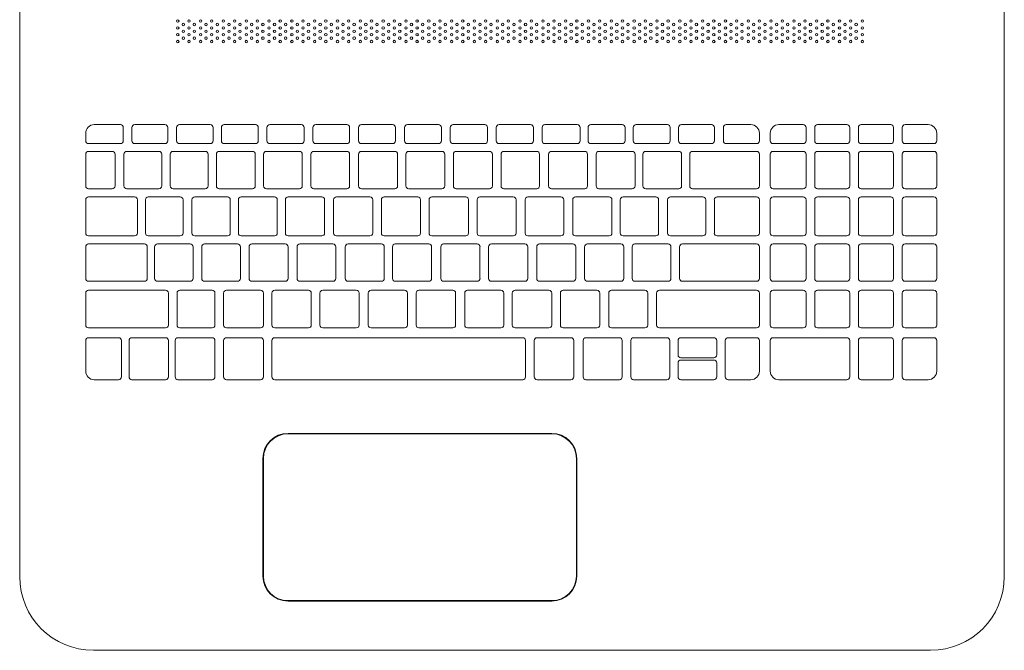
# Model space of a CAD drawing. Units: inches. Extents: x 123 to 440, y 378 to 585.
# Drawn here: x 202 to 242, y 533 to 559 of the extents above; entities that cross this region are included whole.
import ezdxf

# ---------------------------------------------------------------- set-up
doc = ezdxf.new("R2010")
doc.units = ezdxf.units.IN
doc.header["$MEASUREMENT"] = 0

msp = doc.modelspace()

# ---------------------------------------------------------------- linework, layer by layer
at = {"color": 0, "linetype": 'Continuous', "lineweight": 0}
for p, q in [((202.238, 560.43), (202.238, 536.43)), ((242.238, 536.43), (242.238, 560.43)), ((204.921, 554.45), (204.921, 554.137)), ((206.332, 554.795), (205.266, 554.795)), ((206.447, 554.137), (206.447, 554.68)), ((206.794, 554.68), (206.794, 554.137)), ((208.138, 554.795), (206.909, 554.795)), ((208.253, 554.137), (208.253, 554.68)), ((208.613, 554.68), (208.613, 554.137)), ((209.98, 554.795), (208.728, 554.795)), ((210.095, 554.137), (210.095, 554.68)), ((210.433, 554.68), (210.433, 554.137)), ((211.814, 554.795), (210.548, 554.795)), ((211.929, 554.137), (211.929, 554.68)), ((212.284, 554.68), (212.284, 554.137)), ((213.679, 554.795), (212.399, 554.795)), ((213.794, 554.137), (213.794, 554.68)), ((214.15, 554.68), (214.15, 554.137)), ((215.528, 554.795), (214.265, 554.795)), ((215.643, 554.137), (215.643, 554.68)), ((216.005, 554.68), (216.005, 554.137)), ((217.388, 554.795), (216.12, 554.795)), ((217.503, 554.137), (217.503, 554.68)), ((217.871, 554.68), (217.871, 554.137)), ((219.253, 554.795), (217.986, 554.795)), ((219.368, 554.137), (219.368, 554.68)), ((219.731, 554.68), (219.731, 554.137)), ((221.128, 554.795), (219.846, 554.795)), ((221.243, 554.137), (221.243, 554.68)), ((221.595, 554.68), (221.595, 554.137)), ((222.996, 554.795), (221.71, 554.795)), ((223.111, 554.137), (223.111, 554.68)), ((223.463, 554.68), (223.463, 554.137)), ((224.891, 554.795), (223.578, 554.795)), ((225.006, 554.137), (225.006, 554.68)), ((225.329, 554.68), (225.329, 554.137)), ((226.715, 554.795), (225.444, 554.795)), ((226.83, 554.137), (226.83, 554.68)), ((227.167, 554.68), (227.167, 554.137)), ((228.55, 554.795), (227.282, 554.795)), ((228.665, 554.137), (228.665, 554.68)), ((229.006, 554.68), (229.006, 554.137)), ((230.343, 554.795), (229.121, 554.795)), ((230.458, 554.137), (230.458, 554.68)), ((230.824, 554.68), (230.824, 554.137)), ((231.944, 554.795), (230.939, 554.795)), ((232.289, 554.137), (232.289, 554.45)), ((232.729, 554.45), (232.729, 554.137)), ((234.069, 554.795), (233.074, 554.795)), ((234.184, 554.137), (234.184, 554.68)), ((234.536, 554.68), (234.536, 554.137)), ((235.841, 554.795), (234.651, 554.795)), ((235.956, 554.137), (235.956, 554.68)), ((236.309, 554.68), (236.309, 554.137)), ((237.622, 554.795), (236.424, 554.795)), ((237.737, 554.137), (237.737, 554.68)), ((238.09, 554.68), (238.09, 554.137)), ((239.148, 554.795), (238.205, 554.795)), ((239.493, 554.137), (239.493, 554.45)), ((205.036, 554.022), (206.332, 554.022)), ((206.909, 554.022), (208.138, 554.022)), ((208.728, 554.022), (209.98, 554.022)), ((210.548, 554.022), (211.814, 554.022)), ((212.399, 554.022), (213.679, 554.022)), ((214.265, 554.022), (215.528, 554.022)), ((216.12, 554.022), (217.388, 554.022)), ((217.986, 554.022), (219.253, 554.022)), ((219.846, 554.022), (221.128, 554.022)), ((221.71, 554.022), (222.996, 554.022)), ((223.578, 554.022), (224.891, 554.022)), ((225.444, 554.022), (226.715, 554.022)), ((227.282, 554.022), (228.55, 554.022)), ((229.121, 554.022), (230.343, 554.022)), ((230.939, 554.022), (232.174, 554.022)), ((232.844, 554.022), (234.069, 554.022)), ((234.651, 554.022), (235.841, 554.022)), ((236.424, 554.022), (237.622, 554.022)), ((238.205, 554.022), (239.378, 554.022)), ((205.997, 553.707), (205.036, 553.707)), ((207.894, 553.707), (206.588, 553.707)), ((209.779, 553.707), (208.47, 553.707)), ((211.695, 553.707), (210.346, 553.707)), ((213.602, 553.707), (212.258, 553.707)), ((215.528, 553.707), (214.187, 553.707)), ((217.475, 553.707), (216.12, 553.707)), ((219.391, 553.707), (218.041, 553.707)), ((221.326, 553.707), (219.971, 553.707)), ((223.241, 553.707), (221.91, 553.707)), ((225.192, 553.707), (223.841, 553.707)), ((227.12, 553.707), (225.77, 553.707)), ((229.015, 553.707), (227.671, 553.707)), ((232.174, 553.707), (229.572, 553.707)), ((234.069, 553.707), (232.844, 553.707)), ((235.841, 553.707), (234.651, 553.707)), ((237.622, 553.707), (236.424, 553.707)), ((239.378, 553.707), (238.205, 553.707)), ((204.921, 553.592), (204.921, 552.303)), ((206.112, 552.303), (206.112, 553.592)), ((206.473, 553.592), (206.473, 552.303)), ((208.009, 552.303), (208.009, 553.592)), ((208.355, 553.592), (208.355, 552.303)), ((209.894, 552.303), (209.894, 553.592)), ((210.231, 553.592), (210.231, 552.303)), ((211.81, 552.303), (211.81, 553.592)), ((212.143, 553.592), (212.143, 552.303)), ((213.717, 552.303), (213.717, 553.592)), ((214.072, 553.592), (214.072, 552.303)), ((215.643, 552.303), (215.643, 553.592)), ((216.005, 553.592), (216.005, 552.303)), ((217.59, 552.303), (217.59, 553.592)), ((217.926, 553.592), (217.926, 552.303)), ((219.506, 552.303), (219.506, 553.592)), ((219.856, 553.592), (219.856, 552.303)), ((221.441, 552.303), (221.441, 553.592)), ((221.795, 553.592), (221.795, 552.303)), ((223.356, 552.303), (223.356, 553.592)), ((223.726, 553.592), (223.726, 552.303)), ((225.307, 552.303), (225.307, 553.592)), ((225.655, 553.592), (225.655, 552.303)), ((227.235, 552.303), (227.235, 553.592)), ((227.556, 553.592), (227.556, 552.303)), ((229.13, 552.303), (229.13, 553.592)), ((229.457, 553.592), (229.457, 552.303)), ((232.289, 552.303), (232.289, 553.592)), ((232.729, 553.592), (232.729, 552.303)), ((234.184, 552.303), (234.184, 553.592)), ((234.536, 553.592), (234.536, 552.303)), ((235.956, 552.303), (235.956, 553.592)), ((236.309, 553.592), (236.309, 552.303)), ((237.737, 552.303), (237.737, 553.592)), ((238.09, 553.592), (238.09, 552.303)), ((239.493, 552.303), (239.493, 553.592)), ((205.036, 552.188), (205.997, 552.188)), ((206.588, 552.188), (207.894, 552.188)), ((208.47, 552.188), (209.779, 552.188)), ((210.346, 552.188), (211.695, 552.188)), ((212.258, 552.188), (213.602, 552.188)), ((214.187, 552.188), (215.528, 552.188)), ((216.12, 552.188), (217.475, 552.188)), ((218.041, 552.188), (219.391, 552.188)), ((219.971, 552.188), (221.326, 552.188)), ((221.91, 552.188), (223.241, 552.188)), ((223.841, 552.188), (225.192, 552.188)), ((225.77, 552.188), (227.12, 552.188)), ((227.671, 552.188), (229.015, 552.188)), ((229.572, 552.188), (232.174, 552.188)), ((232.844, 552.188), (234.069, 552.188)), ((234.651, 552.188), (235.841, 552.188)), ((236.424, 552.188), (237.622, 552.188)), ((238.205, 552.188), (239.378, 552.188)), ((204.921, 551.743), (204.921, 550.389)), ((206.907, 551.858), (205.036, 551.858)), ((207.021, 550.389), (207.021, 551.743)), ((207.347, 551.743), (207.347, 550.389)), ((208.759, 551.858), (207.462, 551.858)), ((208.874, 550.389), (208.874, 551.743)), ((209.237, 551.743), (209.237, 550.389)), ((210.68, 551.858), (209.352, 551.858)), ((210.795, 550.389), (210.795, 551.743)), ((211.121, 551.743), (211.121, 550.389)), ((212.589, 551.858), (211.236, 551.858)), ((212.704, 550.389), (212.704, 551.743)), ((213.032, 551.743), (213.032, 550.389)), ((214.511, 551.858), (213.147, 551.858)), ((214.626, 550.389), (214.626, 551.743)), ((214.993, 551.743), (214.993, 550.389)), ((216.468, 551.858), (215.108, 551.858)), ((216.583, 550.389), (216.583, 551.743)), ((216.934, 551.743), (216.934, 550.389)), ((218.408, 551.858), (217.049, 551.858)), ((218.523, 550.389), (218.523, 551.743)), ((218.868, 551.743), (218.868, 550.389)), ((220.357, 551.858), (218.983, 551.858)), ((220.472, 550.389), (220.472, 551.743)), ((220.821, 551.743), (220.821, 550.389)), ((222.292, 551.858), (220.936, 551.858)), ((222.407, 550.389), (222.407, 551.743)), ((222.771, 551.743), (222.771, 550.389)), ((224.227, 551.858), (222.886, 551.858)), ((224.342, 550.389), (224.342, 551.743)), ((224.703, 551.743), (224.703, 550.389)), ((226.181, 551.858), (224.818, 551.858)), ((226.296, 550.389), (226.296, 551.743)), ((226.633, 551.743), (226.633, 550.389)), ((228.079, 551.858), (226.748, 551.858)), ((228.194, 550.389), (228.194, 551.743)), ((228.56, 551.743), (228.56, 550.389)), ((229.992, 551.858), (228.675, 551.858)), ((230.107, 550.389), (230.107, 551.743)), ((230.458, 551.743), (230.458, 550.389)), ((232.174, 551.858), (230.572, 551.858)), ((232.289, 550.389), (232.289, 551.743)), ((232.729, 551.743), (232.729, 550.389)), ((234.069, 551.858), (232.844, 551.858)), ((234.184, 550.389), (234.184, 551.743)), ((234.536, 551.743), (234.536, 550.389)), ((235.841, 551.858), (234.651, 551.858)), ((235.956, 550.389), (235.956, 551.743)), ((236.309, 551.743), (236.309, 550.389)), ((237.622, 551.858), (236.424, 551.858)), ((237.737, 550.389), (237.737, 551.743)), ((238.09, 551.743), (238.09, 550.389)), ((239.378, 551.858), (238.205, 551.858)), ((239.493, 550.389), (239.493, 551.743)), ((205.036, 550.274), (206.907, 550.274)), ((207.462, 550.274), (208.759, 550.274)), ((209.352, 550.274), (210.68, 550.274)), ((211.236, 550.274), (212.589, 550.274)), ((213.147, 550.274), (214.511, 550.274)), ((215.108, 550.274), (216.468, 550.274)), ((217.049, 550.274), (218.408, 550.274)), ((218.983, 550.274), (220.357, 550.274)), ((220.936, 550.274), (222.292, 550.274)), ((222.886, 550.274), (224.227, 550.274)), ((224.818, 550.274), (226.181, 550.274)), ((226.748, 550.274), (228.079, 550.274)), ((228.675, 550.274), (229.992, 550.274)), ((230.572, 550.274), (232.174, 550.274)), ((232.844, 550.274), (234.069, 550.274)), ((234.651, 550.274), (235.841, 550.274)), ((236.424, 550.274), (237.622, 550.274)), ((238.205, 550.274), (239.378, 550.274)), ((204.921, 549.828), (204.921, 548.544)), ((207.306, 549.943), (205.036, 549.943)), ((207.42, 548.544), (207.42, 549.828)), ((207.721, 549.828), (207.721, 548.544)), ((209.165, 549.943), (207.836, 549.943)), ((209.28, 548.544), (209.28, 549.828)), ((209.634, 549.828), (209.634, 548.544)), ((211.089, 549.943), (209.749, 549.943)), ((211.204, 548.544), (211.204, 549.828)), ((211.556, 549.828), (211.556, 548.544)), ((213.026, 549.943), (211.671, 549.943)), ((213.141, 548.544), (213.141, 549.828)), ((213.506, 549.828), (213.506, 548.544)), ((214.966, 549.943), (213.62, 549.943)), ((215.081, 548.544), (215.081, 549.828)), ((215.463, 549.828), (215.463, 548.544)), ((216.934, 549.943), (215.578, 549.943)), ((217.049, 548.544), (217.049, 549.828)), ((217.382, 549.828), (217.382, 548.544)), ((218.858, 549.943), (217.497, 549.943)), ((218.973, 548.544), (218.973, 549.828)), ((219.345, 549.828), (219.345, 548.544)), ((220.823, 549.943), (219.46, 549.943)), ((220.937, 548.544), (220.937, 549.828)), ((221.286, 549.828), (221.286, 548.544)), ((222.764, 549.943), (221.401, 549.943)), ((222.879, 548.544), (222.879, 549.828)), ((223.241, 549.828), (223.241, 548.544)), ((224.71, 549.943), (223.356, 549.943)), ((224.825, 548.544), (224.825, 549.828)), ((225.19, 549.828), (225.19, 548.544)), ((226.663, 549.943), (225.305, 549.943)), ((226.778, 548.544), (226.778, 549.828)), ((227.119, 549.828), (227.119, 548.544)), ((228.58, 549.943), (227.234, 549.943)), ((228.695, 548.544), (228.695, 549.828)), ((229.045, 549.828), (229.045, 548.544)), ((232.174, 549.943), (229.16, 549.943)), ((232.289, 548.544), (232.289, 549.828)), ((232.729, 549.828), (232.729, 548.544)), ((234.069, 549.943), (232.844, 549.943)), ((234.184, 548.544), (234.184, 549.828)), ((234.536, 549.828), (234.536, 548.544)), ((235.841, 549.943), (234.651, 549.943)), ((235.956, 548.544), (235.956, 549.828)), ((236.309, 549.828), (236.309, 548.544)), ((237.622, 549.943), (236.424, 549.943)), ((237.737, 548.544), (237.737, 549.828)), ((238.09, 549.828), (238.09, 548.544)), ((239.378, 549.943), (238.205, 549.943)), ((239.493, 548.544), (239.493, 549.828)), ((205.036, 548.429), (207.306, 548.429)), ((207.836, 548.429), (209.165, 548.429)), ((209.749, 548.429), (211.089, 548.429)), ((211.671, 548.429), (213.026, 548.429)), ((213.62, 548.429), (214.966, 548.429)), ((215.578, 548.429), (216.934, 548.429)), ((217.497, 548.429), (218.858, 548.429)), ((219.46, 548.429), (220.823, 548.429)), ((221.401, 548.429), (222.764, 548.429)), ((223.356, 548.429), (224.71, 548.429)), ((225.305, 548.429), (226.663, 548.429)), ((227.234, 548.429), (228.58, 548.429)), ((229.16, 548.429), (232.174, 548.429)), ((232.844, 548.429), (234.069, 548.429)), ((234.651, 548.429), (235.841, 548.429)), ((236.424, 548.429), (237.622, 548.429)), ((238.205, 548.429), (239.378, 548.429)), ((208.168, 548.066), (205.036, 548.066)), ((210.054, 548.066), (208.744, 548.066)), ((212.024, 548.066), (210.637, 548.066)), ((213.967, 548.066), (212.597, 548.066)), ((215.914, 548.066), (214.548, 548.066)), ((217.874, 548.066), (216.512, 548.066)), ((219.832, 548.066), (218.459, 548.066)), ((221.791, 548.066), (220.431, 548.066)), ((223.737, 548.066), (222.364, 548.066)), ((225.691, 548.066), (224.317, 548.066)), ((227.64, 548.066), (226.284, 548.066)), ((232.174, 548.066), (228.227, 548.066)), ((234.069, 548.066), (232.844, 548.066)), ((235.841, 548.066), (234.651, 548.066)), ((237.622, 548.066), (236.424, 548.066)), ((239.378, 548.066), (238.205, 548.066)), ((204.921, 547.951), (204.921, 546.649)), ((208.283, 546.649), (208.283, 547.951)), ((208.629, 547.951), (208.629, 546.649)), ((210.169, 546.649), (210.169, 547.951)), ((210.522, 547.951), (210.522, 546.649)), ((212.139, 546.649), (212.139, 547.951)), ((212.482, 547.951), (212.482, 546.649)), ((214.082, 546.649), (214.082, 547.951)), ((214.433, 547.951), (214.433, 546.649)), ((216.029, 546.649), (216.029, 547.951)), ((216.397, 547.951), (216.397, 546.649)), ((217.989, 546.649), (217.989, 547.951)), ((218.344, 547.951), (218.344, 546.649)), ((219.947, 546.649), (219.947, 547.951)), ((220.316, 547.951), (220.316, 546.649)), ((221.906, 546.649), (221.906, 547.951)), ((222.249, 547.951), (222.249, 546.649)), ((223.852, 546.649), (223.852, 547.951)), ((224.202, 547.951), (224.202, 546.649)), ((225.806, 546.649), (225.806, 547.951)), ((226.169, 547.951), (226.169, 546.649)), ((227.755, 546.649), (227.755, 547.951)), ((228.113, 547.951), (228.113, 546.649)), ((232.289, 546.649), (232.289, 547.951)), ((232.729, 547.951), (232.729, 546.649)), ((234.184, 546.649), (234.184, 547.951)), ((234.536, 547.951), (234.536, 546.649)), ((235.956, 546.649), (235.956, 547.951)), ((236.309, 547.951), (236.309, 546.649)), ((237.737, 546.649), (237.737, 547.951)), ((238.09, 547.951), (238.09, 546.649)), ((239.493, 546.649), (239.493, 547.951)), ((205.036, 546.534), (208.168, 546.534)), ((208.744, 546.534), (210.054, 546.534)), ((210.637, 546.534), (212.024, 546.534)), ((212.597, 546.534), (213.967, 546.534)), ((214.548, 546.534), (215.914, 546.534)), ((216.512, 546.534), (217.874, 546.534)), ((218.459, 546.534), (219.832, 546.534)), ((220.431, 546.534), (221.791, 546.534)), ((222.364, 546.534), (223.737, 546.534)), ((224.317, 546.534), (225.691, 546.534)), ((226.284, 546.534), (227.64, 546.534)), ((228.227, 546.534), (232.174, 546.534)), ((232.844, 546.534), (234.069, 546.534)), ((234.651, 546.534), (235.841, 546.534)), ((236.424, 546.534), (237.622, 546.534)), ((238.205, 546.534), (239.378, 546.534)), ((204.921, 546.017), (204.921, 544.774)), ((206.255, 546.132), (205.036, 546.132)), ((206.37, 544.544), (206.37, 546.017)), ((206.683, 546.017), (206.683, 544.544)), ((208.168, 546.132), (206.798, 546.132)), ((208.283, 544.544), (208.283, 546.017)), ((208.552, 546.017), (208.552, 544.544)), ((210.054, 546.132), (208.667, 546.132)), ((210.169, 544.544), (210.169, 546.017)), ((210.522, 546.017), (210.522, 544.544)), ((212.024, 546.132), (210.637, 546.132)), ((212.139, 544.544), (212.139, 546.017)), ((212.482, 546.017), (212.482, 544.544)), ((222.673, 546.132), (212.597, 546.132)), ((222.787, 544.544), (222.787, 546.017)), ((223.14, 546.017), (223.14, 544.544)), ((224.632, 546.132), (223.255, 546.132)), ((224.747, 544.544), (224.747, 546.017)), ((225.128, 546.017), (225.128, 544.544)), ((226.6, 546.132), (225.243, 546.132)), ((226.715, 544.544), (226.715, 546.017)), ((227.065, 546.017), (227.065, 544.544)), ((228.532, 546.132), (227.18, 546.132)), ((228.647, 544.544), (228.647, 546.017)), ((228.985, 546.017), (228.985, 545.433)), ((230.44, 546.132), (229.099, 546.132)), ((230.555, 545.433), (230.555, 546.017)), ((230.903, 546.017), (230.903, 544.544)), ((232.174, 546.132), (231.018, 546.132)), ((232.289, 544.774), (232.289, 546.017)), ((232.729, 546.017), (232.729, 544.774)), ((235.841, 546.132), (232.844, 546.132)), ((235.956, 544.544), (235.956, 546.017)), ((236.309, 546.017), (236.309, 544.544)), ((237.622, 546.132), (236.424, 546.132)), ((237.737, 544.544), (237.737, 546.017)), ((238.09, 546.017), (238.09, 544.544)), ((239.378, 546.132), (238.205, 546.132)), ((239.493, 544.774), (239.493, 546.017)), ((229.099, 545.318), (230.44, 545.318)), ((230.44, 545.227), (229.099, 545.227)), ((228.985, 545.112), (228.985, 544.544)), ((230.555, 544.544), (230.555, 545.112)), ((205.266, 544.429), (206.255, 544.429)), ((206.798, 544.429), (208.168, 544.429)), ((208.667, 544.429), (210.054, 544.429)), ((210.637, 544.429), (212.024, 544.429)), ((212.597, 544.429), (222.673, 544.429)), ((223.255, 544.429), (224.632, 544.429)), ((225.243, 544.429), (226.6, 544.429)), ((227.18, 544.429), (228.532, 544.429)), ((229.099, 544.429), (230.44, 544.429)), ((231.018, 544.429), (231.944, 544.429)), ((233.074, 544.429), (235.841, 544.429)), ((236.424, 544.429), (237.622, 544.429)), ((238.205, 544.429), (239.148, 544.429)), ((213.14, 542.247), (223.854, 542.247)), ((223.854, 542.229), (213.14, 542.229)), ((212.122, 536.449), (212.122, 541.229)), ((212.14, 541.229), (212.14, 536.449)), ((224.854, 536.449), (224.854, 541.229)), ((224.872, 541.229), (224.872, 536.449)), ((213.14, 535.449), (223.854, 535.449)), ((223.854, 535.431), (213.14, 535.431)), ((205.238, 533.43), (239.238, 533.43))]:
    msp.add_line(p, q, dxfattribs=at)
for centre in [(208.661, 559.002), (208.883, 558.863), (209.114, 559.002), (209.336, 558.863), (209.588, 559.002), (209.81, 558.863), (210.041, 559.002), (210.263, 558.863), (210.515, 559.002), (210.737, 558.863), (210.968, 559.002), (211.19, 558.863), (211.442, 559.002), (211.664, 558.863), (211.895, 559.002), (212.117, 558.863), (212.369, 559.002), (212.591, 558.863), (212.822, 559.002), (213.044, 558.863), (213.296, 559.002), (213.518, 558.863), (213.749, 559.002), (213.971, 558.863), (214.223, 559.002), (214.445, 558.863), (214.676, 559.002), (214.898, 558.863), (215.15, 559.002), (215.372, 558.863), (215.603, 559.002), (215.825, 558.863), (216.077, 559.002), (216.299, 558.863), (216.53, 559.002), (216.752, 558.863), (217.004, 559.002), (217.226, 558.863), (217.457, 559.002), (217.679, 558.863), (217.931, 559.002), (218.153, 558.863), (218.384, 559.002), (218.606, 558.863), (218.858, 559.002), (219.08, 558.863), (219.311, 559.002), (219.534, 558.863), (219.785, 559.002), (220.007, 558.863), (220.239, 559.002), (220.461, 558.863), (220.712, 559.002), (220.934, 558.863), (221.166, 559.002), (221.388, 558.863), (221.639, 559.002), (221.861, 558.863), (222.093, 559.002), (222.315, 558.863), (222.566, 559.002), (222.788, 558.863), (223.02, 559.002), (223.242, 558.863), (223.493, 559.002), (223.715, 558.863), (223.947, 559.002), (224.169, 558.863), (224.42, 559.002), (224.642, 558.863), (224.874, 559.002), (225.096, 558.863), (225.347, 559.002), (225.569, 558.863), (225.801, 559.002), (226.023, 558.863), (226.274, 559.002), (226.496, 558.863), (226.728, 559.002), (226.95, 558.863), (227.201, 559.002), (227.423, 558.863), (227.655, 559.002), (227.877, 558.863), (228.128, 559.002), (228.35, 558.863), (228.582, 559.002), (228.804, 558.863), (229.055, 559.002), (229.277, 558.863), (229.509, 559.002), (229.731, 558.863), (229.982, 559.002), (230.205, 558.863), (230.436, 559.002), (230.658, 558.863), (230.91, 559.002), (231.132, 558.863), (231.363, 559.002), (231.585, 558.863), (231.837, 559.002), (232.059, 558.863), (232.29, 559.002), (232.512, 558.863), (232.764, 559.002), (232.986, 558.863), (233.217, 559.002), (233.439, 558.863), (233.691, 559.002), (233.913, 558.863), (234.144, 559.002), (234.366, 558.863), (234.618, 559.002), (234.84, 558.863), (235.071, 559.002), (235.293, 558.863), (235.545, 559.002), (235.767, 558.863), (235.998, 559.002), (236.22, 558.863), (236.472, 559.002), (208.661, 558.725), (208.661, 558.448), (208.883, 558.586), (209.114, 558.725), (209.114, 558.448), (209.336, 558.586), (209.588, 558.725), (209.588, 558.448), (209.81, 558.586), (210.041, 558.725), (210.041, 558.448), (210.263, 558.586), (210.515, 558.725), (210.515, 558.448), (210.737, 558.586), (210.968, 558.725), (210.968, 558.448), (211.19, 558.586), (211.442, 558.725), (211.442, 558.448), (211.664, 558.586), (211.895, 558.725), (211.895, 558.448), (212.117, 558.586), (212.369, 558.725), (212.369, 558.448), (212.591, 558.586), (212.822, 558.725), (212.822, 558.448), (213.044, 558.586), (213.296, 558.725), (213.296, 558.448), (213.518, 558.586), (213.749, 558.725), (213.749, 558.448), (213.971, 558.586), (214.223, 558.725), (214.223, 558.448), (214.445, 558.586), (214.676, 558.725), (214.676, 558.448), (214.898, 558.586), (215.15, 558.725), (215.15, 558.448), (215.372, 558.586), (215.603, 558.725), (215.603, 558.448), (215.825, 558.586), (216.077, 558.725), (216.077, 558.448), (216.299, 558.586), (216.53, 558.725), (216.53, 558.448), (216.752, 558.586), (217.004, 558.725), (217.004, 558.448), (217.226, 558.586), (217.457, 558.725), (217.457, 558.448), (217.679, 558.586), (217.931, 558.725), (217.931, 558.448), (218.153, 558.586), (218.384, 558.725), (218.384, 558.448), (218.606, 558.586), (218.858, 558.725), (218.858, 558.448), (219.08, 558.586), (219.311, 558.725), (219.311, 558.448), (219.534, 558.586), (219.785, 558.725), (219.785, 558.448), (220.007, 558.586), (220.239, 558.725), (220.239, 558.448), (220.461, 558.586), (220.712, 558.725), (220.712, 558.448), (220.934, 558.586), (221.166, 558.725), (221.166, 558.448), (221.388, 558.586), (221.639, 558.725), (221.639, 558.448), (221.861, 558.586), (222.093, 558.725), (222.093, 558.448), (222.315, 558.586), (222.566, 558.725), (222.566, 558.448), (222.788, 558.586), (223.02, 558.725), (223.02, 558.448), (223.242, 558.586), (223.493, 558.725), (223.493, 558.448), (223.715, 558.586), (223.947, 558.725), (223.947, 558.448), (224.169, 558.586), (224.42, 558.725), (224.42, 558.448), (224.642, 558.586), (224.874, 558.725), (224.874, 558.448), (225.096, 558.586), (225.347, 558.725), (225.347, 558.448), (225.569, 558.586), (225.801, 558.725), (225.801, 558.448), (226.023, 558.586), (226.274, 558.725), (226.274, 558.448), (226.496, 558.586), (226.728, 558.725), (226.728, 558.448), (226.95, 558.586), (227.201, 558.725), (227.201, 558.448), (227.423, 558.586), (227.655, 558.725), (227.655, 558.448), (227.877, 558.586), (228.128, 558.725), (228.128, 558.448), (228.35, 558.586), (228.582, 558.725), (228.582, 558.448), (228.804, 558.586), (229.055, 558.725), (229.055, 558.448), (229.277, 558.586), (229.509, 558.725), (229.509, 558.448), (229.731, 558.586), (229.982, 558.725), (229.982, 558.448), (230.205, 558.586), (230.436, 558.725), (230.436, 558.448), (230.658, 558.586), (230.91, 558.725), (230.91, 558.448), (231.132, 558.586), (231.363, 558.725), (231.363, 558.448), (231.585, 558.586), (231.837, 558.725), (231.837, 558.448), (232.059, 558.586), (232.29, 558.725), (232.29, 558.448), (232.512, 558.586), (232.764, 558.725), (232.764, 558.448), (232.986, 558.586), (233.217, 558.725), (233.217, 558.448), (233.439, 558.586), (233.691, 558.725), (233.691, 558.448), (233.913, 558.586), (234.144, 558.725), (234.144, 558.448), (234.366, 558.586), (234.618, 558.725), (234.618, 558.448), (234.84, 558.586), (235.071, 558.725), (235.071, 558.448), (235.293, 558.586), (235.545, 558.725), (235.545, 558.448), (235.767, 558.586), (235.998, 558.725), (235.998, 558.448), (236.22, 558.586), (236.472, 558.725), (236.472, 558.448), (208.661, 558.171), (208.883, 558.309), (209.114, 558.171), (209.336, 558.309), (209.588, 558.171), (209.81, 558.309), (210.041, 558.171), (210.263, 558.309), (210.515, 558.171), (210.737, 558.309), (210.968, 558.171), (211.19, 558.309), (211.442, 558.171), (211.664, 558.309), (211.895, 558.171), (212.117, 558.309), (212.369, 558.171), (212.591, 558.309), (212.822, 558.171), (213.044, 558.309), (213.296, 558.171), (213.518, 558.309), (213.749, 558.171), (213.971, 558.309), (214.223, 558.171), (214.445, 558.309), (214.676, 558.171), (214.898, 558.309), (215.15, 558.171), (215.372, 558.309), (215.603, 558.171), (215.825, 558.309), (216.077, 558.171), (216.299, 558.309), (216.53, 558.171), (216.752, 558.309), (217.004, 558.171), (217.226, 558.309), (217.457, 558.171), (217.679, 558.309), (217.931, 558.171), (218.153, 558.309), (218.384, 558.171), (218.606, 558.309), (218.858, 558.171), (219.08, 558.309), (219.311, 558.171), (219.534, 558.309), (219.785, 558.171), (220.007, 558.309), (220.239, 558.171), (220.461, 558.309), (220.712, 558.171), (220.934, 558.309), (221.166, 558.171), (221.388, 558.309), (221.639, 558.171), (221.861, 558.309), (222.093, 558.171), (222.315, 558.309), (222.566, 558.171), (222.788, 558.309), (223.02, 558.171), (223.242, 558.309), (223.493, 558.171), (223.715, 558.309), (223.947, 558.171), (224.169, 558.309), (224.42, 558.171), (224.642, 558.309), (224.874, 558.171), (225.096, 558.309), (225.347, 558.171), (225.569, 558.309), (225.801, 558.171), (226.023, 558.309), (226.274, 558.171), (226.496, 558.309), (226.728, 558.171), (226.95, 558.309), (227.201, 558.171), (227.423, 558.309), (227.655, 558.171), (227.877, 558.309), (228.128, 558.171), (228.35, 558.309), (228.582, 558.171), (228.804, 558.309), (229.055, 558.171), (229.277, 558.309), (229.509, 558.171), (229.731, 558.309), (229.982, 558.171), (230.205, 558.309), (230.436, 558.171), (230.658, 558.309), (230.91, 558.171), (231.132, 558.309), (231.363, 558.171), (231.585, 558.309), (231.837, 558.171), (232.059, 558.309), (232.29, 558.171), (232.512, 558.309), (232.764, 558.171), (232.986, 558.309), (233.217, 558.171), (233.439, 558.309), (233.691, 558.171), (233.913, 558.309), (234.144, 558.171), (234.366, 558.309), (234.618, 558.171), (234.84, 558.309), (235.071, 558.171), (235.293, 558.309), (235.545, 558.171), (235.767, 558.309), (235.998, 558.171), (236.22, 558.309), (236.472, 558.171)]:
    msp.add_circle(centre, 0.0498, dxfattribs=at)
for centre, radius, start, end in [((205.266, 554.45), 0.345, 90, 180), ((206.332, 554.68), 0.115, 0, 90), ((206.909, 554.68), 0.115, 90, 180), ((208.138, 554.68), 0.115, 0, 90), ((208.728, 554.68), 0.115, 90, 180), ((209.98, 554.68), 0.115, 0, 90), ((210.548, 554.68), 0.115, 90, 180), ((211.814, 554.68), 0.115, 0, 90), ((212.399, 554.68), 0.115, 90, 180), ((213.679, 554.68), 0.115, 0, 90), ((214.265, 554.68), 0.115, 90, 180), ((215.528, 554.68), 0.115, 0, 90), ((216.12, 554.68), 0.115, 90, 180), ((217.388, 554.68), 0.115, 0, 90), ((217.986, 554.68), 0.115, 90, 180), ((219.253, 554.68), 0.115, 0, 90), ((219.846, 554.68), 0.115, 90, 180), ((221.128, 554.68), 0.115, 0, 90), ((221.71, 554.68), 0.115, 90, 180), ((222.996, 554.68), 0.115, 0, 90), ((223.578, 554.68), 0.115, 90, 180), ((224.891, 554.68), 0.115, 0, 90), ((225.444, 554.68), 0.115, 90, 180), ((226.715, 554.68), 0.115, 0, 90), ((227.282, 554.68), 0.115, 90, 180), ((228.55, 554.68), 0.115, 0, 90), ((229.121, 554.68), 0.115, 90, 180), ((230.343, 554.68), 0.115, 0, 90), ((230.939, 554.68), 0.115, 90, 180), ((231.944, 554.45), 0.345, 0, 90), ((233.074, 554.45), 0.345, 90, 180), ((234.069, 554.68), 0.115, 0, 90), ((234.651, 554.68), 0.115, 90, 180), ((235.841, 554.68), 0.115, 0, 90), ((236.424, 554.68), 0.115, 90, 180), ((237.622, 554.68), 0.115, 0, 90), ((238.205, 554.68), 0.115, 90, 180), ((239.148, 554.45), 0.345, 0, 90), ((205.036, 554.137), 0.115, 180, 270), ((206.332, 554.137), 0.115, 270, 0), ((206.909, 554.137), 0.115, 180, 270), ((208.138, 554.137), 0.115, 270, 0), ((208.728, 554.137), 0.115, 180, 270), ((209.98, 554.137), 0.115, 270, 0), ((210.548, 554.137), 0.115, 180, 270), ((211.814, 554.137), 0.115, 270, 0), ((212.399, 554.137), 0.115, 180, 270), ((213.679, 554.137), 0.115, 270, 0), ((214.265, 554.137), 0.115, 180, 270), ((215.528, 554.137), 0.115, 270, 0), ((216.12, 554.137), 0.115, 180, 270), ((217.388, 554.137), 0.115, 270, 0), ((217.986, 554.137), 0.115, 180, 270), ((219.253, 554.137), 0.115, 270, 0), ((219.846, 554.137), 0.115, 180, 270), ((221.128, 554.137), 0.115, 270, 360), ((221.71, 554.137), 0.115, 180, 270), ((222.996, 554.137), 0.115, 270, 360), ((223.578, 554.137), 0.115, 180, 270), ((224.891, 554.137), 0.115, 270, 0), ((225.444, 554.137), 0.115, 180, 270), ((226.715, 554.137), 0.115, 270, 360), ((227.282, 554.137), 0.115, 180, 270), ((228.55, 554.137), 0.115, 270, 0), ((229.121, 554.137), 0.115, 180, 270), ((230.343, 554.137), 0.115, 270, 360), ((230.939, 554.137), 0.115, 180, 270), ((232.174, 554.137), 0.115, 270, 0), ((232.844, 554.137), 0.115, 180, 270), ((234.069, 554.137), 0.115, 270, 360), ((234.651, 554.137), 0.115, 180, 270), ((235.841, 554.137), 0.115, 270, 360), ((236.424, 554.137), 0.115, 180, 270), ((237.622, 554.137), 0.115, 270, 0), ((238.205, 554.137), 0.115, 180, 270), ((239.378, 554.137), 0.115, 270, 360), ((205.036, 553.592), 0.115, 90, 180), ((205.997, 553.592), 0.115, 0, 90), ((206.588, 553.592), 0.115, 90, 180), ((207.894, 553.592), 0.115, 0, 90), ((208.47, 553.592), 0.115, 90, 180), ((209.779, 553.592), 0.115, 0, 90), ((210.346, 553.592), 0.115, 90, 180), ((211.695, 553.592), 0.115, 0, 90), ((212.258, 553.592), 0.115, 90, 180), ((213.602, 553.592), 0.115, 0, 90), ((214.187, 553.592), 0.115, 90, 180), ((215.528, 553.592), 0.115, 0, 90), ((216.12, 553.592), 0.115, 90, 180), ((217.475, 553.592), 0.115, 0, 90), ((218.041, 553.592), 0.115, 90, 180), ((219.391, 553.592), 0.115, 0, 90), ((219.971, 553.592), 0.115, 90, 180), ((221.326, 553.592), 0.115, 0, 90), ((221.91, 553.592), 0.115, 90, 180), ((223.241, 553.592), 0.115, 0, 90), ((223.841, 553.592), 0.115, 90, 180), ((225.192, 553.592), 0.115, 0, 90), ((225.77, 553.592), 0.115, 90, 180), ((227.12, 553.592), 0.115, 0, 90), ((227.671, 553.592), 0.115, 90, 180), ((229.015, 553.592), 0.115, 0, 90), ((229.572, 553.592), 0.115, 90, 180), ((232.174, 553.592), 0.115, 0, 90), ((232.844, 553.592), 0.115, 90, 180), ((234.069, 553.592), 0.115, 0, 90), ((234.651, 553.592), 0.115, 90, 180), ((235.841, 553.592), 0.115, 0, 90), ((236.424, 553.592), 0.115, 90, 180), ((237.622, 553.592), 0.115, 0, 90), ((238.205, 553.592), 0.115, 90, 180), ((239.378, 553.592), 0.115, 0, 90), ((205.036, 552.303), 0.115, 180, 270), ((205.997, 552.303), 0.115, 270, 360), ((206.588, 552.303), 0.115, 180, 270), ((207.894, 552.303), 0.115, 270, 360), ((208.47, 552.303), 0.115, 180, 270), ((209.779, 552.303), 0.115, 270, 360), ((210.346, 552.303), 0.115, 180, 270), ((211.695, 552.303), 0.115, 270, 360), ((212.258, 552.303), 0.115, 180, 270), ((213.602, 552.303), 0.115, 270, 360), ((214.187, 552.303), 0.115, 180, 270), ((215.528, 552.303), 0.115, 270, 360), ((216.12, 552.303), 0.115, 180, 270), ((217.475, 552.303), 0.115, 270, 360), ((218.041, 552.303), 0.115, 180, 270), ((219.391, 552.303), 0.115, 270, 360), ((219.971, 552.303), 0.115, 180, 270), ((221.326, 552.303), 0.115, 270, 360), ((221.91, 552.303), 0.115, 180, 270), ((223.241, 552.303), 0.115, 270, 360), ((223.841, 552.303), 0.115, 180, 270), ((225.192, 552.303), 0.115, 270, 360), ((225.77, 552.303), 0.115, 180, 270), ((227.12, 552.303), 0.115, 270, 360), ((227.671, 552.303), 0.115, 180, 270), ((229.015, 552.303), 0.115, 270, 0), ((229.572, 552.303), 0.115, 180, 270), ((232.174, 552.303), 0.115, 270, 360), ((232.844, 552.303), 0.115, 180, 270), ((234.069, 552.303), 0.115, 270, 360), ((234.651, 552.303), 0.115, 180, 270), ((235.841, 552.303), 0.115, 270, 360), ((236.424, 552.303), 0.115, 180, 270), ((237.622, 552.303), 0.115, 270, 360), ((238.205, 552.303), 0.115, 180, 270), ((239.378, 552.303), 0.115, 270, 0), ((205.036, 551.743), 0.115, 90, 180), ((206.907, 551.743), 0.115, 0, 90), ((207.462, 551.743), 0.115, 90, 180), ((208.759, 551.743), 0.115, 0, 90), ((209.352, 551.743), 0.115, 90, 180), ((210.68, 551.743), 0.115, 0, 90), ((211.236, 551.743), 0.115, 90, 180), ((212.589, 551.743), 0.115, 0, 90), ((213.147, 551.743), 0.115, 90, 180), ((214.511, 551.743), 0.115, 0, 90), ((215.108, 551.743), 0.115, 90, 180), ((216.468, 551.743), 0.115, 0, 90), ((217.049, 551.743), 0.115, 90, 180), ((218.408, 551.743), 0.115, 0, 90), ((218.983, 551.743), 0.115, 90, 180), ((220.357, 551.743), 0.115, 0, 90), ((220.936, 551.743), 0.115, 90, 180), ((222.292, 551.743), 0.115, 0, 90), ((222.886, 551.743), 0.115, 90, 180), ((224.227, 551.743), 0.115, 0, 90), ((224.818, 551.743), 0.115, 90, 180), ((226.181, 551.743), 0.115, 0, 90), ((226.748, 551.743), 0.115, 90, 180), ((228.079, 551.743), 0.115, 0, 90), ((228.675, 551.743), 0.115, 90, 180), ((229.992, 551.743), 0.115, 0, 90), ((230.572, 551.743), 0.115, 90, 180), ((232.174, 551.743), 0.115, 0, 90), ((232.844, 551.743), 0.115, 90, 180), ((234.069, 551.743), 0.115, 0, 90), ((234.651, 551.743), 0.115, 90, 180), ((235.841, 551.743), 0.115, 0, 90), ((236.424, 551.743), 0.115, 90, 180), ((237.622, 551.743), 0.115, 0, 90), ((238.205, 551.743), 0.115, 90, 180), ((239.378, 551.743), 0.115, 0, 90), ((205.036, 550.389), 0.115, 180, 270), ((206.907, 550.389), 0.115, 270, 360), ((207.462, 550.389), 0.115, 180, 270), ((208.759, 550.389), 0.115, 270, 360), ((209.352, 550.389), 0.115, 180, 270), ((210.68, 550.389), 0.115, 270, 360), ((211.236, 550.389), 0.115, 180, 270), ((212.589, 550.389), 0.115, 270, 360), ((213.147, 550.389), 0.115, 180, 270), ((214.511, 550.389), 0.115, 270, 360), ((215.108, 550.389), 0.115, 180, 270), ((216.468, 550.389), 0.115, 270, 360), ((217.049, 550.389), 0.115, 180, 270), ((218.408, 550.389), 0.115, 270, 360), ((218.983, 550.389), 0.115, 180, 270), ((220.357, 550.389), 0.115, 270, 360), ((220.936, 550.389), 0.115, 180, 270), ((222.292, 550.389), 0.115, 270, 360), ((222.886, 550.389), 0.115, 180, 270), ((224.227, 550.389), 0.115, 270, 360), ((224.818, 550.389), 0.115, 180, 270), ((226.181, 550.389), 0.115, 270, 360), ((226.748, 550.389), 0.115, 180, 270), ((228.079, 550.389), 0.115, 270, 360), ((228.675, 550.389), 0.115, 180, 270), ((229.992, 550.389), 0.115, 270, 0), ((230.572, 550.389), 0.115, 180, 270), ((232.174, 550.389), 0.115, 270, 0), ((232.844, 550.389), 0.115, 180, 270), ((234.069, 550.389), 0.115, 270, 0), ((234.651, 550.389), 0.115, 180, 270), ((235.841, 550.389), 0.115, 270, 360), ((236.424, 550.389), 0.115, 180, 270), ((237.622, 550.389), 0.115, 270, 0), ((238.205, 550.389), 0.115, 180, 270), ((239.378, 550.389), 0.115, 270, 360), ((205.036, 549.828), 0.115, 90, 180), ((207.306, 549.828), 0.115, 0, 90), ((207.836, 549.828), 0.115, 90, 180), ((209.165, 549.828), 0.115, 0, 90), ((209.749, 549.828), 0.115, 90, 180), ((211.089, 549.828), 0.115, 0, 90), ((211.671, 549.828), 0.115, 90, 180), ((213.026, 549.828), 0.115, 0, 90), ((213.62, 549.828), 0.115, 90, 180), ((214.966, 549.828), 0.115, 0, 90), ((215.578, 549.828), 0.115, 90, 180), ((216.934, 549.828), 0.115, 0, 90), ((217.497, 549.828), 0.115, 90, 180), ((218.858, 549.828), 0.115, 0, 90), ((219.46, 549.828), 0.115, 90, 180), ((220.823, 549.828), 0.115, 0, 90), ((221.401, 549.828), 0.115, 90, 180), ((222.764, 549.828), 0.115, 0, 90), ((223.356, 549.828), 0.115, 90, 180), ((224.71, 549.828), 0.115, 0, 90), ((225.305, 549.828), 0.115, 90, 180), ((226.663, 549.828), 0.115, 0, 90), ((227.234, 549.828), 0.115, 90, 180), ((228.58, 549.828), 0.115, 0, 90), ((229.16, 549.828), 0.115, 90, 180), ((232.174, 549.828), 0.115, 0, 90), ((232.844, 549.828), 0.115, 90, 180), ((234.069, 549.828), 0.115, 0, 90), ((234.651, 549.828), 0.115, 90, 180), ((235.841, 549.828), 0.115, 0, 90), ((236.424, 549.828), 0.115, 90, 180), ((237.622, 549.828), 0.115, 0, 90), ((238.205, 549.828), 0.115, 90, 180), ((239.378, 549.828), 0.115, 0, 90), ((205.036, 548.544), 0.115, 180, 270), ((207.306, 548.544), 0.115, 270, 360), ((207.836, 548.544), 0.115, 180, 270), ((209.165, 548.544), 0.115, 270, 360), ((209.749, 548.544), 0.115, 180, 270), ((211.089, 548.544), 0.115, 270, 360), ((211.671, 548.544), 0.115, 180, 270), ((213.026, 548.544), 0.115, 270, 360), ((213.62, 548.544), 0.115, 180, 270), ((214.966, 548.544), 0.115, 270, 360), ((215.578, 548.544), 0.115, 180, 270), ((216.934, 548.544), 0.115, 270, 360), ((217.497, 548.544), 0.115, 180, 270), ((218.858, 548.544), 0.115, 270, 360), ((219.46, 548.544), 0.115, 180, 270), ((220.823, 548.544), 0.115, 270, 360), ((221.401, 548.544), 0.115, 180, 270), ((222.764, 548.544), 0.115, 270, 360), ((223.356, 548.544), 0.115, 180, 270), ((224.71, 548.544), 0.115, 270, 360), ((225.305, 548.544), 0.115, 180, 270), ((226.663, 548.544), 0.115, 270, 360), ((227.234, 548.544), 0.115, 180, 270), ((228.58, 548.544), 0.115, 270, 360), ((229.16, 548.544), 0.115, 180, 270), ((232.174, 548.544), 0.115, 270, 360), ((232.844, 548.544), 0.115, 180, 270), ((234.069, 548.544), 0.115, 270, 360), ((234.651, 548.544), 0.115, 180, 270), ((235.841, 548.544), 0.115, 270, 0), ((236.424, 548.544), 0.115, 180, 270), ((237.622, 548.544), 0.115, 270, 360), ((238.205, 548.544), 0.115, 180, 270), ((239.378, 548.544), 0.115, 270, 360), ((205.036, 547.951), 0.115, 90, 180), ((208.168, 547.951), 0.115, 0, 90), ((208.744, 547.951), 0.115, 90, 180), ((210.054, 547.951), 0.115, 0, 90), ((210.637, 547.951), 0.115, 90, 180), ((212.024, 547.951), 0.115, 0, 90), ((212.597, 547.951), 0.115, 90, 180), ((213.967, 547.951), 0.115, 0, 90), ((214.548, 547.951), 0.115, 90, 180), ((215.914, 547.951), 0.115, 0, 90), ((216.512, 547.951), 0.115, 90, 180), ((217.874, 547.951), 0.115, 0, 90), ((218.459, 547.951), 0.115, 90, 180), ((219.832, 547.951), 0.115, 0, 90), ((220.431, 547.951), 0.115, 90, 180), ((221.791, 547.951), 0.115, 0, 90), ((222.364, 547.951), 0.115, 90, 180), ((223.737, 547.951), 0.115, 0, 90), ((224.317, 547.951), 0.115, 90, 180), ((225.691, 547.951), 0.115, 0, 90), ((226.284, 547.951), 0.115, 90, 180), ((227.64, 547.951), 0.115, 0, 90), ((228.227, 547.951), 0.115, 90, 180), ((232.174, 547.951), 0.115, 0, 90), ((232.844, 547.951), 0.115, 90, 180), ((234.069, 547.951), 0.115, 0, 90), ((234.651, 547.951), 0.115, 90, 180), ((235.841, 547.951), 0.115, 0, 90), ((236.424, 547.951), 0.115, 90, 180), ((237.622, 547.951), 0.115, 0, 90), ((238.205, 547.951), 0.115, 90, 180), ((239.378, 547.951), 0.115, 0, 90), ((205.036, 546.649), 0.115, 180, 270), ((208.168, 546.649), 0.115, 270, 360), ((208.744, 546.649), 0.115, 180, 270), ((210.054, 546.649), 0.115, 270, 360), ((210.637, 546.649), 0.115, 180, 270), ((212.024, 546.649), 0.115, 270, 360), ((212.597, 546.649), 0.115, 180, 270), ((213.967, 546.649), 0.115, 270, 360), ((214.548, 546.649), 0.115, 180, 270), ((215.914, 546.649), 0.115, 270, 360), ((216.512, 546.649), 0.115, 180, 270), ((217.874, 546.649), 0.115, 270, 360), ((218.459, 546.649), 0.115, 180, 270), ((219.832, 546.649), 0.115, 270, 360), ((220.431, 546.649), 0.115, 180, 270), ((221.791, 546.649), 0.115, 270, 360), ((222.364, 546.649), 0.115, 180, 270), ((223.737, 546.649), 0.115, 270, 360), ((224.317, 546.649), 0.115, 180, 270), ((225.691, 546.649), 0.115, 270, 360), ((226.284, 546.649), 0.115, 180, 270), ((227.64, 546.649), 0.115, 270, 360), ((228.227, 546.649), 0.115, 180, 270), ((232.174, 546.649), 0.115, 270, 0), ((232.844, 546.649), 0.115, 180, 270), ((234.069, 546.649), 0.115, 270, 360), ((234.651, 546.649), 0.115, 180, 270), ((235.841, 546.649), 0.115, 270, 360), ((236.424, 546.649), 0.115, 180, 270), ((237.622, 546.649), 0.115, 270, 0), ((238.205, 546.649), 0.115, 180, 270), ((239.378, 546.649), 0.115, 270, 360), ((205.036, 546.017), 0.115, 90, 180), ((206.255, 546.017), 0.115, 0, 90), ((206.798, 546.017), 0.115, 90, 180), ((208.168, 546.017), 0.115, 0, 90), ((208.667, 546.017), 0.115, 90, 180), ((210.054, 546.017), 0.115, 0, 90), ((210.637, 546.017), 0.115, 90, 180), ((212.024, 546.017), 0.115, 0, 90), ((212.597, 546.017), 0.115, 90, 180), ((222.673, 546.017), 0.115, 0, 90), ((223.255, 546.017), 0.115, 90, 180), ((224.632, 546.017), 0.115, 0, 90), ((225.243, 546.017), 0.115, 90, 180), ((226.6, 546.017), 0.115, 0, 90), ((227.18, 546.017), 0.115, 90, 180), ((228.532, 546.017), 0.115, 0, 90), ((229.099, 546.017), 0.115, 90, 180), ((230.44, 546.017), 0.115, 0, 90), ((231.018, 546.017), 0.115, 90, 180), ((232.174, 546.017), 0.115, 0, 90), ((232.844, 546.017), 0.115, 90, 180), ((235.841, 546.017), 0.115, 0, 90), ((236.424, 546.017), 0.115, 90, 180), ((237.622, 546.017), 0.115, 0, 90), ((238.205, 546.017), 0.115, 90, 180), ((239.378, 546.017), 0.115, 0, 90), ((229.099, 545.433), 0.115, 180, 270), ((229.099, 545.112), 0.115, 90, 180), ((230.44, 545.433), 0.115, 270, 0), ((230.44, 545.112), 0.115, 360, 90), ((205.266, 544.774), 0.345, 180, 270), ((206.255, 544.544), 0.115, 270, 0), ((206.798, 544.544), 0.115, 180, 270), ((208.168, 544.544), 0.115, 270, 360), ((208.667, 544.544), 0.115, 180, 270), ((210.054, 544.544), 0.115, 270, 360), ((210.637, 544.544), 0.115, 180, 270), ((212.024, 544.544), 0.115, 270, 360), ((212.597, 544.544), 0.115, 180, 270), ((222.673, 544.544), 0.115, 270, 360), ((223.255, 544.544), 0.115, 180, 270), ((224.632, 544.544), 0.115, 270, 360), ((225.243, 544.544), 0.115, 180, 270), ((226.6, 544.544), 0.115, 270, 360), ((227.18, 544.544), 0.115, 180, 270), ((228.532, 544.544), 0.115, 270, 0), ((229.099, 544.544), 0.115, 180, 270), ((230.44, 544.544), 0.115, 270, 0), ((231.018, 544.544), 0.115, 180, 270), ((231.944, 544.774), 0.345, 270, 360), ((233.074, 544.774), 0.345, 180, 270), ((235.841, 544.544), 0.115, 270, 360), ((236.424, 544.544), 0.115, 180, 270), ((237.622, 544.544), 0.115, 270, 360), ((238.205, 544.544), 0.115, 180, 270), ((239.148, 544.774), 0.345, 270, 360), ((213.14, 541.229), 1.018, 90, 180), ((213.14, 541.229), 1, 90, 180), ((223.854, 541.229), 1.018, 0, 90), ((223.854, 541.229), 1, 0, 90), ((205.238, 536.43), 3, 180, 270), ((213.14, 536.449), 1.018, 180, 270), ((213.14, 536.449), 1, 180, 270), ((223.854, 536.449), 1.018, 270, 0), ((223.854, 536.449), 1, 270, 0), ((239.238, 536.43), 3, 270, 0)]:
    msp.add_arc(centre, radius, start, end, dxfattribs=at)

doc.saveas('drawing.dxf')
